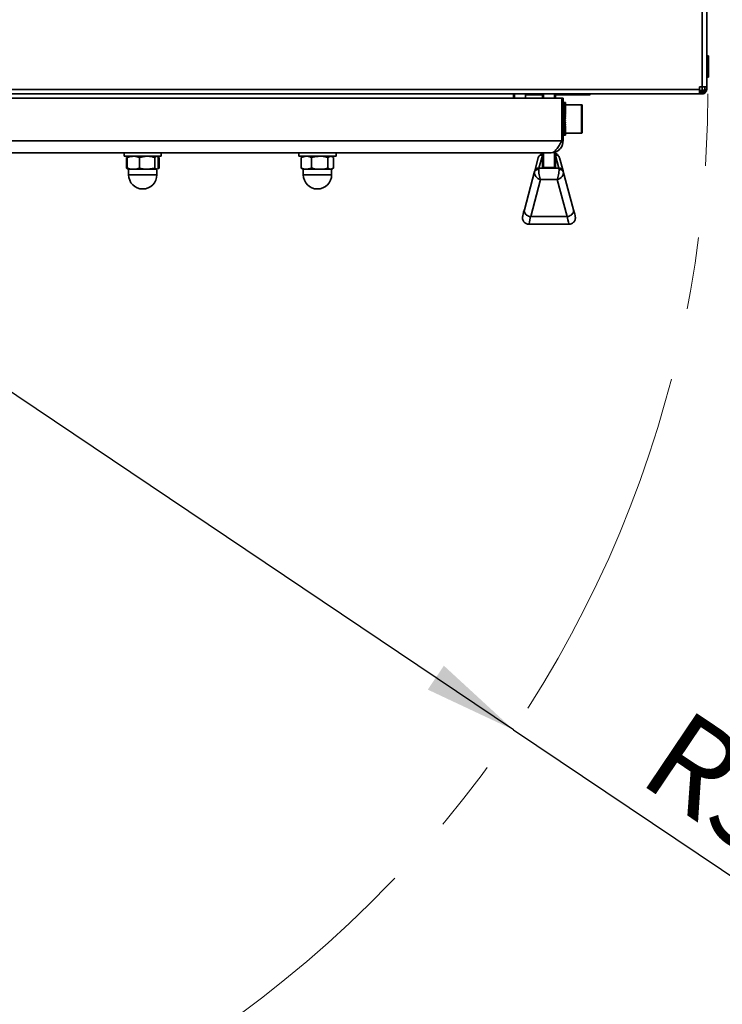
# Model space of a CAD drawing. Units: millimetres. Extents: x 0 to 420, y 0 to 297.
# Drawn here: x 75 to 99, y 26 to 61 of the extents above; entities that cross this region are included whole.
import ezdxf

# ---------------------------------------------------------------- set-up
doc = ezdxf.new("R2010")
doc.units = ezdxf.units.MM
doc.linetypes.add('CENTERX2', pattern=[20.32, 12.7, -2.54, 2.54, -2.54])
doc.layers.add('WYMIAR', color=8, linetype='Continuous')
doc.styles.add('SLDTEXTSTYLE0', font='TXT', dxfattribs={"width": 0.605})
doc.dimstyles.new('SLDDIMSTYLE0', dxfattribs={"dimtxt": 3.081982, "dimasz": 3.302, "dimexe": 0, "dimexo": 0.0625, "dimgap": 0.770496, "dimtad": 1, "dimdec": 0, "dimlfac": 13, "dimrnd": 1e-09, "dimzin": 12, "dimdsep": 46, "dimtxsty": 'SLDTEXTSTYLE0', "dimsah": 1, "dimcen": 0.09, "dimadec": 0, "dimazin": 3, "dimtfac": 1, "dimtdec": 0, "dimtofl": 0, "dimtmove": 0, "dimatfit": 3, "dimfxl": 0, "dimfrac": 2, "dimtolj": 1, "dimtzin": 12, "dimarcsym": 0})
doc.dimstyles.new('SLDDIMSTYLE4', dxfattribs={"dimtxt": 3.081982, "dimasz": 3.302, "dimexe": 0, "dimexo": 0.0625, "dimgap": 0.770496, "dimtad": 1, "dimdec": 0, "dimlfac": 13, "dimrnd": 1e-09, "dimzin": 12, "dimdsep": 46, "dimtxsty": 'SLDTEXTSTYLE0', "dimsah": 1, "dimcen": 0, "dimadec": 0, "dimazin": 3, "dimtfac": 1, "dimtdec": 0, "dimtofl": 0, "dimtmove": 0, "dimatfit": 3, "dimfxl": 0, "dimfrac": 2, "dimtolj": 1, "dimtzin": 12, "dimarcsym": 0})

# ---------------------------------------------------------------- blocks, each defined once
blk = doc.blocks.new('_D_16')
at = {"layer": 'WYMIAR'}
for q in [(58.743, 58.508), (104.258, 27.89)]:
    blk.add_line((92.064, 36.093), q, dxfattribs=at)
blk.add_solid([(92.064, 36.093), (89.608, 38.357), (89.041, 37.514)], dxfattribs=at)
at = {"layer": 'WYMIAR', "insert": (98.15, 36.928), "char_height": 3.175, "attachment_point": 1, "rotation": 326.0714, "style": 'SLDTEXTSTYLE0'}
blk.add_mtext('R522', dxfattribs=at)
blk = doc.blocks.new('_D_17')
at = {"layer": 'WYMIAR'}
for p, q in [((137.565, 118.473), (150.792, 118.473)), ((148.792, 118.473), (148.792, 18.351)), ((59.324, 18.351), (150.792, 18.351))]:
    blk.add_line(p, q, dxfattribs=at)
for points in [[(148.792, 118.473), (148.284, 115.171), (149.3, 115.171)], [(148.792, 18.351), (149.3, 21.653), (148.284, 21.653)]]:
    blk.add_solid(points, dxfattribs=at)
at = {"layer": 'WYMIAR', "insert": (144.7, 63.709), "char_height": 3.175, "attachment_point": 1, "rotation": 90, "style": 'SLDTEXTSTYLE0'}
blk.add_mtext('1302', dxfattribs=at)

msp = doc.modelspace()

# ---------------------------------------------------------------- linework, layer by layer
at = {"color": 7, "linetype": 'Continuous', "lineweight": 35}
for p, q in [((98.70803, 58.75999), (98.70803, 79.02538)), ((98.86573, 79.02538), (98.86573, 58.75999)), ((98.92726, 59.84653), (98.86573, 59.84653)), ((98.92726, 59.84653), (98.92726, 59.09269)), ((98.86573, 59.09268), (98.92726, 59.09268)), ((59.42534, 58.66576), (98.6138, 58.66576)), ((98.6138, 58.66576), (98.6138, 58.75999)), ((98.6138, 58.75999), (98.70803, 58.75999)), ((98.6138, 58.50807), (98.6138, 58.66576)), ((98.70803, 58.75999), (98.86573, 58.75999)), ((98.80419, 58.75999), (98.80419, 58.66576)), ((98.80419, 58.66576), (98.86573, 58.66576)), ((98.86573, 58.75999), (98.86573, 58.66576)), ((98.6138, 58.50807), (59.42534, 58.50807)), ((93.76188, 58.35807), (63.91265, 58.35807)), ((92.05803, 58.50807), (92.05803, 58.35807)), ((92.09649, 58.46999), (92.05803, 58.46999)), ((92.09649, 58.50807), (92.09649, 58.35807)), ((92.48111, 58.50807), (92.48111, 58.35807)), ((93.07726, 58.46999), (92.48111, 58.46999)), ((94.6888, 58.46999), (93.5388, 58.46999)), ((93.76188, 56.85038), (93.76188, 58.35807)), ((93.76188, 58.35807), (93.80803, 58.35807)), ((93.80803, 56.85038), (93.80803, 58.35807)), ((98.70803, 58.63115), (98.6138, 58.63115)), ((98.71609, 58.56961), (98.6138, 58.56961)), ((98.71609, 58.50807), (98.6138, 58.50807)), ((98.68729, 58.57538), (98.72545, 58.57538)), ((98.71609, 58.56961), (98.71609, 58.50807)), ((93.89354, 58.19612), (93.8788, 58.20063)), ((93.89354, 58.17854), (93.8788, 58.18806)), ((93.89354, 58.15227), (93.8788, 58.16664)), ((93.89354, 58.11772), (93.8788, 58.13672)), ((93.89354, 58.07543), (93.8788, 58.09876)), ((93.89354, 58.02607), (93.8788, 58.05337)), ((93.89354, 57.97043), (93.8788, 58.00125)), ((93.89354, 58.20473), (93.89354, 58.19612)), ((93.89354, 58.19612), (93.89354, 58.17854)), ((93.89354, 58.17854), (93.89354, 58.15227)), ((93.89354, 58.15227), (93.89354, 58.11772)), ((94.46188, 58.1273), (93.89354, 58.1273)), ((93.89354, 58.11772), (93.89354, 58.07543)), ((93.89354, 58.07543), (93.89354, 58.02607)), ((93.89354, 58.02607), (93.89354, 57.97043)), ((93.89354, 57.97043), (93.89354, 57.91951)), ((94.48496, 58.10422), (94.48496, 57.53627)), ((93.86957, 57.69309), (93.86957, 57.67823)), ((93.86957, 57.63164), (93.86957, 57.60851)), ((93.89354, 57.90937), (93.8788, 57.94324)), ((93.89354, 57.84387), (93.8788, 57.88025)), ((93.89354, 57.77495), (93.8788, 57.81327)), ((93.89354, 57.7037), (93.8788, 57.74336)), ((93.89354, 57.63125), (93.8788, 57.67161)), ((93.8788, 57.59917), (93.8788, 57.60292)), ((93.89354, 57.90937), (93.89354, 57.86635)), ((93.89354, 57.84387), (93.89354, 57.80942)), ((93.89354, 57.77495), (93.89354, 57.74963)), ((93.89354, 57.7037), (93.89354, 57.6879)), ((93.89354, 57.63125), (93.89354, 57.62522)), ((93.86957, 57.55907), (93.86957, 57.53187)), ((93.89354, 57.55874), (93.8788, 57.59917)), ((93.8788, 57.52717), (93.8788, 57.54052)), ((93.89354, 57.4873), (93.8788, 57.52717)), ((93.8788, 57.45675), (93.8788, 57.47949)), ((93.89354, 57.41808), (93.8788, 57.45675)), ((93.8788, 57.38902), (93.8788, 57.41527)), ((93.89354, 57.35215), (93.8788, 57.38902)), ((93.8788, 57.32504), (93.8788, 57.34948)), ((93.89354, 57.29056), (93.8788, 57.32504)), ((93.8788, 57.26584), (93.8788, 57.28806)), ((93.89354, 57.23429), (93.8788, 57.26584)), ((93.89354, 57.55874), (93.89354, 57.56257)), ((93.89354, 57.4873), (93.89354, 57.50094)), ((93.89354, 57.41808), (93.89354, 57.4413)), ((93.89354, 57.35215), (93.89354, 57.3846)), ((93.89354, 57.29056), (93.89354, 57.33172)), ((93.89354, 57.23429), (93.89354, 57.28351)), ((94.48496, 57.53627), (94.48496, 57.15038)), ((93.8788, 57.21233), (93.8788, 57.232)), ((93.89354, 57.18421), (93.8788, 57.21233)), ((93.8788, 57.16537), (93.8788, 57.18217)), ((93.89354, 57.14112), (93.8788, 57.16537)), ((93.8788, 57.12569), (93.8788, 57.13936)), ((93.89354, 57.1057), (93.8788, 57.12569)), ((93.8788, 57.09393), (93.8788, 57.10425)), ((93.89354, 57.0785), (93.8788, 57.09393)), ((93.8788, 57.07057), (93.8788, 57.07738)), ((93.89354, 57.05996), (93.8788, 57.07057)), ((93.8788, 57.056), (93.8788, 57.05919)), ((93.89354, 57.05036), (93.8788, 57.056)), ((93.89354, 57.04986), (93.8868, 57.05012)), ((93.89354, 57.04908), (93.88793, 57.04984)), ((93.89354, 57.04907), (93.89349, 57.04907)), ((93.89354, 57.18421), (93.89354, 57.23429)), ((93.89354, 57.14112), (93.89354, 57.18421)), ((93.89354, 57.1057), (93.89354, 57.14112)), ((93.89354, 57.1273), (94.46188, 57.1273)), ((93.89354, 57.0785), (93.89354, 57.1057)), ((93.89354, 57.05996), (93.89354, 57.0785)), ((93.89354, 57.05036), (93.89354, 57.05996)), ((93.89354, 57.04986), (93.89354, 57.05036)), ((93.89354, 57.04908), (93.89354, 57.04986)), ((93.89354, 57.04907), (93.89354, 57.04908)), ((93.76188, 56.85038), (65.40089, 56.85038)), ((93.80803, 56.85038), (93.76188, 56.85038)), ((93.39265, 56.43499), (65.53111, 56.43499)), ((78.34649, 56.43499), (78.34649, 56.31192)), ((78.34649, 56.31192), (78.51194, 56.31192)), ((78.42326, 56.26726), (78.44695, 56.27575)), ((78.43262, 56.27053), (78.42326, 56.26726)), ((78.42326, 55.89503), (78.42326, 56.26726)), ((78.48642, 56.30388), (78.43163, 56.27225)), ((78.48982, 56.29799), (78.45224, 56.26726)), ((78.45224, 55.89503), (78.45224, 56.26726)), ((78.50034, 56.31192), (78.48642, 56.30388)), ((78.51194, 56.31192), (79.65419, 56.31192)), ((78.8834, 56.26726), (79.15746, 56.31192)), ((78.8834, 55.89503), (78.8834, 56.26726)), ((79.43151, 56.26726), (79.48998, 56.31192)), ((79.43151, 55.89503), (79.43151, 56.26726)), ((79.51426, 56.30388), (79.50034, 56.31192)), ((79.51086, 56.29799), (79.54845, 56.26726)), ((79.56905, 56.27225), (79.52682, 56.29663)), ((79.54265, 56.27943), (79.57742, 56.26726)), ((79.54845, 55.89503), (79.54845, 56.26726)), ((79.57742, 55.89503), (79.57742, 56.26726)), ((79.65419, 56.31192), (79.65419, 56.43499)), ((84.50034, 56.43499), (84.50034, 56.31192)), ((84.50034, 56.31192), (85.6401, 56.31192)), ((84.58429, 56.26726), (84.76681, 56.31192)), ((84.61929, 56.28359), (84.58429, 56.26726)), ((84.58429, 55.89503), (84.58429, 56.26726)), ((84.65419, 56.31192), (84.61575, 56.28972)), ((84.94932, 55.89503), (84.94932, 56.26726)), ((85.51922, 56.26726), (85.62165, 56.31192)), ((85.51922, 55.89503), (85.51922, 56.26726)), ((85.6401, 56.31192), (85.80803, 56.31192)), ((85.69262, 56.28972), (85.65419, 56.31192)), ((85.72408, 55.89503), (85.72408, 56.26726)), ((85.80803, 56.31192), (85.80803, 56.43499)), ((92.80816, 55.79118), (92.93353, 56.25716)), ((93.07726, 55.93366), (93.07726, 56.43499)), ((93.5388, 56.46406), (93.5388, 55.93366)), ((93.58792, 56.38814), (93.5388, 56.4142)), ((93.68254, 56.25716), (93.80791, 55.79118)), ((78.44695, 55.88654), (78.42326, 55.89503)), ((78.42326, 55.89503), (78.4326, 55.89198)), ((78.43152, 55.89011), (78.48554, 55.85892)), ((78.45224, 55.89503), (78.48982, 55.86633)), ((79.43151, 55.89503), (79.15746, 55.85038)), ((79.52635, 55.86539), (79.56916, 55.89011)), ((79.54845, 55.89503), (79.53226, 55.88267)), ((79.57742, 55.89503), (79.54249, 55.88362)), ((84.58429, 55.89503), (84.61925, 55.8798)), ((84.61524, 55.87286), (84.65419, 55.85038)), ((84.94932, 55.89503), (84.76681, 55.85038)), ((85.72408, 55.89503), (85.62165, 55.85038)), ((85.65419, 55.85038), (85.69313, 55.87286)), ((92.95675, 55.89296), (93.65931, 55.89296)), ((93.11573, 55.91389), (93.50034, 55.91389)), ((78.48554, 55.85892), (78.50034, 55.85038)), ((78.50034, 55.85038), (78.50034, 55.65807)), ((78.50034, 55.85038), (78.66782, 55.85038)), ((78.66782, 55.85038), (79.15746, 55.85038)), ((79.15746, 55.85038), (79.48998, 55.85038)), ((79.51086, 55.86633), (79.48998, 55.85038)), ((79.48998, 55.85038), (79.50034, 55.85038)), ((79.50034, 55.85038), (79.51514, 55.85892)), ((79.50034, 55.65807), (79.50034, 55.85038)), ((84.65419, 55.85038), (84.65419, 55.65807)), ((84.65419, 55.85038), (84.76681, 55.85038)), ((84.76681, 55.85038), (85.23427, 55.85038)), ((85.23427, 55.85038), (85.62165, 55.85038)), ((85.62165, 55.85038), (85.65419, 55.85038)), ((85.65419, 55.65807), (85.65419, 55.85038)), ((92.4433, 54.42752), (92.80393, 55.77547)), ((93.81213, 55.77547), (94.17277, 54.42752)), ((93.01742, 55.48748), (92.66831, 54.18264)), ((93.59865, 55.48748), (93.01742, 55.48748)), ((93.94775, 54.18264), (93.59865, 55.48748)), ((92.66831, 54.18264), (92.664, 54.18286)), ((92.66831, 54.18264), (93.94775, 54.18264)), ((93.95207, 54.18286), (93.94775, 54.18264)), ((92.60673, 53.91449), (94.00935, 53.91449))]:
    msp.add_line(p, q, dxfattribs=at)
at = {"color": 8, "linetype": 'Continuous', "lineweight": 35}
for p, q in [((98.70803, 58.75999), (98.70803, 58.63115)), ((98.69536, 58.57375), (98.72057, 58.57375)), ((94.46188, 58.1273), (94.46188, 57.53187)), ((94.46188, 57.53187), (94.46188, 57.1273)), ((93.07726, 56.34088), (92.95675, 55.89296)), ((93.11573, 56.43499), (93.11573, 55.91389)), ((93.50034, 55.91389), (93.50034, 56.45641)), ((93.65931, 55.89296), (93.5388, 56.34088)), ((78.50034, 55.65807), (78.66782, 55.65807)), ((78.66782, 55.65807), (79.50034, 55.65807)), ((84.65419, 55.65807), (85.23427, 55.65807)), ((85.23427, 55.65807), (85.65419, 55.65807))]:
    msp.add_line(p, q, dxfattribs=at)
at = {"color": 7, "linetype": 'Continuous', "lineweight": 35}
for centre, radius, start, end in [((98.69265, 58.66576), 0.15769, 278.549533, 0), ((98.69265, 58.66576), 0.09615, 270, 345.732971), ((93.87081, 58.61658), 0.41602, 261.321367, 271.101099), ((93.87047, 58.77147), 0.57581, 263.774795, 272.295531), ((93.87115, 58.39147), 0.20356, 251.935204, 272.153134), ((93.87047, 58.45359), 0.27601, 256.925262, 274.792884), ((93.87173, 58.30823), 0.14176, 243.301133, 272.86052), ((93.87048, 58.33702), 0.18619, 250.404449, 277.114586), ((93.87249, 58.25077), 0.11422, 235.645669, 273.167466), ((93.87048, 58.26012), 0.14426, 244.349678, 279.197135), ((93.8734, 58.19837), 0.09976, 229.062506, 273.106466), ((93.87048, 58.19398), 0.12077, 238.862719, 281.004468), ((93.87439, 58.14481), 0.09155, 223.546742, 272.764283), ((93.87049, 58.12982), 0.10628, 234.01075, 282.525655), ((93.8754, 58.08792), 0.08673, 219.035928, 272.247385), ((93.87049, 58.06447), 0.09683, 229.832047, 283.768761), ((93.87637, 58.0271), 0.08389, 215.443188, 271.658412), ((93.87045, 53.50243), 4.70236, 89.718693, 90.712468), ((94.46188, 58.10422), 0.02308, 0, 90), ((93.87049, 57.99687), 0.09048, 226.343633, 284.753531), ((93.87725, 57.96247), 0.08223, 212.67902, 271.084371), ((93.8705, 57.92692), 0.08618, 223.548781, 285.504745), ((93.87796, 57.89456), 0.0813, 210.663848, 270.592833), ((93.8705, 57.85504), 0.08333, 221.443294, 286.047101), ((93.87848, 57.82416), 0.0808, 209.33449, 270.23228), ((93.8705, 57.78196), 0.08157, 220.020226, 286.401704), ((93.87875, 57.7522), 0.08059, 208.647124, 270.033952), ((93.8705, 57.70859), 0.0807, 219.273131, 286.583896), ((93.87878, 57.67973), 0.08057, 208.57848, 270.013689), ((93.8705, 57.63599), 0.08061, 219.198087, 286.602043), ((93.87856, 57.6079), 0.08073, 209.126211, 270.173058), ((93.8705, 57.56528), 0.0813, 219.794678, 286.456999), ((93.8781, 57.5379), 0.08115, 210.308926, 270.499477), ((93.8705, 57.49766), 0.08285, 221.066098, 286.142047), ((93.87742, 57.47097), 0.08197, 212.165913, 270.965291), ((93.8705, 57.43442), 0.08544, 223.018362, 285.643329), ((93.87658, 57.40845), 0.08343, 214.7562, 271.52605), ((93.87049, 57.37691), 0.08937, 225.658539, 284.940879), ((93.87562, 57.35174), 0.08596, 218.1561, 272.118568), ((93.87049, 57.32664), 0.09519, 228.991797, 284.010552), ((93.87048, 57.50862), 0.45884, 262.100827, 272.880559), ((93.87461, 57.30247), 0.09024, 222.453721, 272.660055), ((93.87049, 57.28544), 0.10382, 233.017023, 282.827199), ((93.87361, 57.26274), 0.09751, 227.738042, 273.050692), ((93.87048, 57.25576), 0.11694, 237.720888, 281.369423), ((93.87268, 57.23572), 0.1102, 234.079443, 273.183279), ((93.87048, 57.24164), 0.13788, 243.070553, 279.625912), ((93.87188, 57.22756), 0.13381, 241.499112, 272.963953), ((93.87048, 57.25126), 0.17429, 249.005906, 277.602735), ((93.87126, 57.25467), 0.18425, 249.928972, 272.344805), ((93.87047, 57.30715), 0.24827, 255.433211, 275.329957), ((93.87086, 57.39042), 0.33451, 259.173933, 271.359753), ((93.85353, 59.11753), 2.067, 268.738841, 269.718071), ((93.87047, 61.59963), 4.54983, 269.213689, 270.290443), ((94.46188, 57.15038), 0.02308, 270, 360), ((93.52786, 56.3031), 0.10411, 54.792209, 83.967793), ((92.94591, 55.74943), 0.14394, 85.679858, 163.140485), ((93.67016, 55.74943), 0.14394, 16.859515, 94.320142), ((79.00034, 55.65807), 0.5, 180, 0), ((85.15419, 55.65807), 0.5, 180, 0), ((92.91977, 55.72292), 0.1272, 75.074415, 155.598142), ((93.6963, 55.72292), 0.1272, 24.401858, 104.925585)]:
    msp.add_arc(centre, radius, start, end, dxfattribs=at)
at = {"color": 7, "linetype": 'CENTERX2', "lineweight": 18}
msp.add_arc((58.74285, 58.50807), 40.15908, 269.40223, 0, dxfattribs=at)
at = {"color": 8, "linetype": 'Continuous', "lineweight": 35}
for centre, radius, start, end in [((93.07096, 56.21564), 0.14357, 87.48453, 163.190566), ((93.08819, 56.30313), 0.10408, 96.133084, 125.344522), ((93.5451, 56.21564), 0.14357, 16.809434, 92.51547)]:
    msp.add_arc(centre, radius, start, end, dxfattribs=at)
at = {"color": 7, "linetype": 'Continuous', "lineweight": 35}
for centre, major_axis, ratio, start_param, end_param in [((92.93778, 55.68052), (0.02063, 0.23077), 0.00012814, 0.40121556, 0.77231471), ((93.11573, 55.93366), (0.03846, 0), 0.5139146, 3.14159265, 4.71238898), ((93.50034, 55.93366), (0.03846, 0), 0.5139146, 4.71238898, 6.28318531), ((93.67829, 55.68052), (-0.02063, 0.23077), 0.00012814, 5.51087059, 5.88196975), ((93.01742, 55.68052), (0.19198, -0.14018), 0.74708469, 3.42240139, 5.21178603), ((92.78918, 55.72036), (0.02063, 0.07692), 0.0003615, 0.40130104, 0.77240019), ((93.01742, 55.68052), (-0.03857, 0.23059), 0.23474351, 0.73305417, 2.52243881), ((93.59865, 55.68052), (0.03857, 0.23059), 0.23474351, 3.7607465, 5.55013114), ((93.59865, 55.68052), (0.19198, 0.14018), 0.74708469, 4.21299193, 6.00237657), ((93.82689, 55.72036), (-0.02063, 0.07692), 0.0003615, 5.51078511, 5.88188427), ((92.62954, 55.12122), (0.2458, 0.91668), 0.0003615, 2.42921649, 3.11259052), ((92.85243, 55.06146), (0.2458, 1.14745), 0.00029598, 2.4429811, 3.11257446), ((93.76364, 55.06146), (-0.2458, 1.14745), 0.00029598, 3.17061085, 3.84020421), ((93.98653, 55.12122), (-0.2458, 0.91668), 0.0003615, 3.17059479, 3.85396881)]:
    msp.add_ellipse(centre, major_axis=major_axis, ratio=ratio, start_param=start_param, end_param=end_param, dxfattribs=at)
for points, knots in [([(98.86573, 58.66576), (98.86463, 58.65166), (98.86256, 58.62513), (98.84455, 58.58219), (98.81651, 58.5483), (98.78367, 58.5263), (98.74687, 58.51068), (98.72369, 58.50912), (98.70803, 58.50807)], [0, 0, 0, 0, 0.152606435, 0.287000119, 0.50163301, 0.623943232, 0.745914712, 1, 1, 1, 1]), ([(98.80419, 58.66576), (98.80352, 58.65715), (98.80226, 58.64091), (98.79329, 58.61977), (98.78217, 58.60364), (98.76871, 58.59043), (98.75347, 58.58034), (98.73017, 58.57076), (98.71715, 58.57008), (98.70803, 58.56961)], [0, 0, 0, 0, 0.13413738, 0.25312632, 0.35776884, 0.44926657, 0.56873083, 0.69789804, 1, 1, 1, 1]), ([(98.79999, 58.64515), (98.78982, 58.64336), (98.76317, 58.6387), (98.7291, 58.63403), (98.70803, 58.63115)], [0, 0, 0, 0, 0.38192908, 1, 1, 1, 1]), ([(93.07726, 58.35807), (93.07726, 58.36839), (93.07726, 58.39255), (93.07726, 58.39731), (93.07726, 58.42375), (93.07726, 58.46108), (93.07726, 58.50302), (93.07726, 58.50807)], [0, 0, 0, 0, 0.18465989, 0.43218445, 0.67856114, 0.96132267, 1, 1, 1, 1]), ([(93.5388, 58.50807), (93.5388, 58.49265), (93.5388, 58.44512), (93.5388, 58.40195), (93.5388, 58.39989), (93.5388, 58.36776), (93.5388, 58.35807)], [0, 0, 0, 0, 0.12768623, 0.39355625, 0.81722891, 1, 1, 1, 1]), ([(94.70797, 58.51188), (94.70756, 58.51001), (94.70416, 58.49447), (94.69777, 58.47613), (94.69179, 58.47204), (94.6888, 58.46999)], [0, 0, 0, 0, 0.0642151, 0.53210755, 1, 1, 1, 1]), ([(94.6888, 58.46999), (94.70478, 58.4721), (94.73672, 58.47632), (94.76836, 58.49346), (94.77764, 58.50753), (94.77799, 58.50807)], [0, 0, 0, 0, 0.49024482, 0.98048965, 1, 1, 1, 1]), ([(98.66935, 58.63115), (98.67032, 58.62232), (98.67287, 58.59901), (98.67542, 58.58088), (98.67701, 58.56961)], [0, 0, 0, 0, 0.37856849, 1, 1, 1, 1]), ([(98.67185, 58.63115), (98.67198, 58.63042), (98.67438, 58.61738), (98.67905, 58.59645), (98.68585, 58.57388), (98.69038, 58.57103), (98.69265, 58.56961)], [0, 0, 0, 0, 0.0193754, 0.34625027, 0.67312513, 1, 1, 1, 1]), ([(93.81171, 57.6422), (93.81278, 57.64111), (93.8201, 57.63355), (93.83671, 57.62248), (93.85649, 57.61712), (93.86754, 57.61673), (93.86957, 57.61666)], [0, 0, 0, 0, 0.070983507, 0.487650775, 0.905957889, 1, 1, 1, 1]), ([(93.86957, 57.60673), (93.8637, 57.60781), (93.84896, 57.61054), (93.82785, 57.62214), (93.81694, 57.6357), (93.81171, 57.6422)], [0, 0, 0, 0, 0.25614338, 0.64352063, 1, 1, 1, 1]), ([(93.76188, 56.85038), (93.7315, 56.79663), (93.67071, 56.68909), (93.57951, 56.55286), (93.48685, 56.45477), (93.42454, 56.44169), (93.39265, 56.43499)], [0, 0, 0, 0, 0.24690733, 0.49396869, 0.74103071, 1, 1, 1, 1]), ([(93.72708, 56.60401), (93.73295, 56.61244), (93.74263, 56.62637), (93.74461, 56.62971), (93.74538, 56.63102)], [0, 0, 0, 0, 0.6056702, 1, 1, 1, 1]), ([(78.45224, 56.26726), (78.46604, 56.27245), (78.53622, 56.29884), (78.6092, 56.30609), (78.66782, 56.31192)], [0, 0, 0, 0, 0.19678356, 1, 1, 1, 1]), ([(78.66782, 56.31192), (78.68392, 56.31147), (78.75686, 56.30945), (78.82798, 56.28574), (78.8834, 56.26726)], [0, 0, 0, 0, 0.22070115, 1, 1, 1, 1]), ([(79.15746, 56.31192), (79.16395, 56.31187), (79.2565, 56.31123), (79.34719, 56.28845), (79.43151, 56.26726)], [0, 0, 0, 0, 0.07021477, 1, 1, 1, 1]), ([(84.76681, 56.31192), (84.77113, 56.31187), (84.83277, 56.31123), (84.89317, 56.28845), (84.94932, 56.26726)], [0, 0, 0, 0, 0.07021477, 1, 1, 1, 1]), ([(84.94932, 56.26726), (84.96757, 56.27245), (85.06033, 56.29884), (85.15679, 56.30609), (85.23427, 56.31192)], [0, 0, 0, 0, 0.19678356, 1, 1, 1, 1]), ([(85.23427, 56.31192), (85.25555, 56.31147), (85.35196, 56.30945), (85.44596, 56.28574), (85.51922, 56.26726)], [0, 0, 0, 0, 0.220701153, 1, 1, 1, 1]), ([(85.62165, 56.31192), (85.62408, 56.31187), (85.65867, 56.31123), (85.69257, 56.28845), (85.72408, 56.26726)], [0, 0, 0, 0, 0.07021477, 1, 1, 1, 1]), ([(93.02815, 56.38814), (93.01838, 56.38058), (92.99033, 56.35886), (92.9547, 56.31603), (92.94015, 56.27558), (92.93356, 56.25729)], [0, 0, 0, 0, 0.22634618, 0.6500434, 1, 1, 1, 1]), ([(93.07726, 56.41389), (93.07395, 56.41298), (93.05627, 56.40813), (93.04076, 56.3971), (93.02815, 56.38814)], [0, 0, 0, 0, 0.18738029, 1, 1, 1, 1]), ([(93.68251, 56.25729), (93.6776, 56.27168), (93.66549, 56.30719), (93.63271, 56.35237), (93.60174, 56.37711), (93.58792, 56.38814)], [0, 0, 0, 0, 0.27404998, 0.67613111, 1, 1, 1, 1]), ([(78.66782, 55.85038), (78.6092, 55.8562), (78.53622, 55.86345), (78.46604, 55.88984), (78.45224, 55.89503)], [0, 0, 0, 0, 0.80321644, 1, 1, 1, 1]), ([(78.8834, 55.89503), (78.82798, 55.87656), (78.75686, 55.85285), (78.68392, 55.85082), (78.66782, 55.85038)], [0, 0, 0, 0, 0.77929885, 1, 1, 1, 1]), ([(79.15746, 55.85038), (79.15096, 55.85042), (79.05841, 55.85106), (78.96772, 55.87385), (78.8834, 55.89503)], [0, 0, 0, 0, 0.07021477, 1, 1, 1, 1]), ([(79.48998, 55.85038), (79.48859, 55.85042), (79.46885, 55.85106), (79.4495, 55.87385), (79.43151, 55.89503)], [0, 0, 0, 0, 0.07021477, 1, 1, 1, 1]), ([(84.76681, 55.85038), (84.76248, 55.85042), (84.70085, 55.85106), (84.64045, 55.87385), (84.58429, 55.89503)], [0, 0, 0, 0, 0.07021477, 1, 1, 1, 1]), ([(85.23427, 55.85038), (85.15679, 55.8562), (85.06033, 55.86345), (84.96757, 55.88984), (84.94932, 55.89503)], [0, 0, 0, 0, 0.80321644, 1, 1, 1, 1]), ([(85.51922, 55.89503), (85.44596, 55.87656), (85.35196, 55.85285), (85.25555, 55.85082), (85.23427, 55.85038)], [0, 0, 0, 0, 0.77929885, 1, 1, 1, 1]), ([(85.62165, 55.85038), (85.61922, 55.85042), (85.58463, 55.85106), (85.55074, 55.87385), (85.51922, 55.89503)], [0, 0, 0, 0, 0.070214766, 1, 1, 1, 1]), ([(92.664, 54.18286), (92.63844, 54.18753), (92.58733, 54.19688), (92.5196, 54.23572), (92.46833, 54.28794), (92.43926, 54.34949), (92.43669, 54.39671), (92.44181, 54.42187), (92.44314, 54.42694), (92.4433, 54.42752)], [0, 0, 0, 0, 0.1899987, 0.37999594, 0.57005562, 0.76037064, 0.95104068, 0.99433282, 1, 1, 1, 1]), ([(94.17277, 54.42752), (94.17292, 54.42694), (94.17426, 54.42187), (94.17938, 54.39671), (94.1768, 54.34949), (94.14773, 54.28794), (94.09647, 54.23572), (94.02874, 54.19688), (93.97763, 54.18753), (93.95207, 54.18286)], [0, 0, 0, 0, 0.00566718, 0.04895932, 0.23962936, 0.42994438, 0.62000406, 0.8100013, 1, 1, 1, 1])]:
    msp.add_open_spline(points, degree=3, knots=knots, dxfattribs=at)
for points in [[(98.80419, 58.66576), (98.80274, 58.66288), (98.79985, 58.65711), (98.77762, 58.64845), (98.74583, 58.6398), (98.72063, 58.63403), (98.70803, 58.63115)], [(93.39265, 56.43499), (93.44708, 56.44124), (93.55594, 56.45372), (93.69324, 56.54978), (93.7893, 56.68708), (93.80179, 56.79595), (93.80803, 56.85038)], [(92.38383, 54.20493), (92.38044, 54.18761), (92.37364, 54.15296), (92.37872, 54.09979), (92.39486, 54.04921), (92.42227, 54.00361), (92.45924, 53.96536), (92.50391, 53.93671), (92.55395, 53.91807), (92.58913, 53.91568), (92.60673, 53.91449)], [(94.23223, 54.20493), (94.23563, 54.18761), (94.24242, 54.15296), (94.23734, 54.09979), (94.22121, 54.04921), (94.1938, 54.00361), (94.15683, 53.96536), (94.11215, 53.93671), (94.06212, 53.91807), (94.02693, 53.91568), (94.00934, 53.91449)]]:
    msp.add_open_spline(points, degree=3, dxfattribs=at)
at = {"color": 8, "linetype": 'Continuous', "lineweight": 35}
for points, knots in [([(93.11573, 58.50807), (93.11573, 58.49116), (93.11573, 58.45305), (93.11573, 58.43725), (93.11573, 58.42425), (93.11573, 58.38407), (93.11573, 58.35807)], [0, 0, 0, 0, 0.17110868, 0.3856733, 0.60262922, 1, 1, 1, 1]), ([(93.50034, 58.35807), (93.50034, 58.38309), (93.50034, 58.43147), (93.50034, 58.44203), (93.50034, 58.4727), (93.50034, 58.50445), (93.50034, 58.50807)], [0, 0, 0, 0, 0.39305595, 0.75992887, 0.97265847, 1, 1, 1, 1])]:
    msp.add_open_spline(points, degree=3, knots=knots, dxfattribs=at)

# ---------------------------------------------------------------- dimensions: what is measured, and where the dimension line sits
at = {"layer": 'WYMIAR'}
dim = msp.add_linear_dim(base=(148.79236, 18.35118), p1=(136.56518, 118.47345), p2=(58.32387, 18.35118), angle=90, dimstyle='SLDDIMSTYLE0', dxfattribs=at)
dim.commit()
dim.dimension.update_dxf_attribs({"geometry": '_D_17', "text_midpoint": (148.79236, 68.41232), "dimtype": 160})
dim = msp.add_radius_dim(center=(58.74285, 58.50807), mpoint=(92.0642, 36.09292), dimstyle='SLDDIMSTYLE4', dxfattribs=at)
dim.commit()
dim.dimension.update_dxf_attribs({"geometry": '_D_16', "text_midpoint": (100.10919, 30.6811), "dimtype": 164})

doc.saveas('drawing.dxf')
